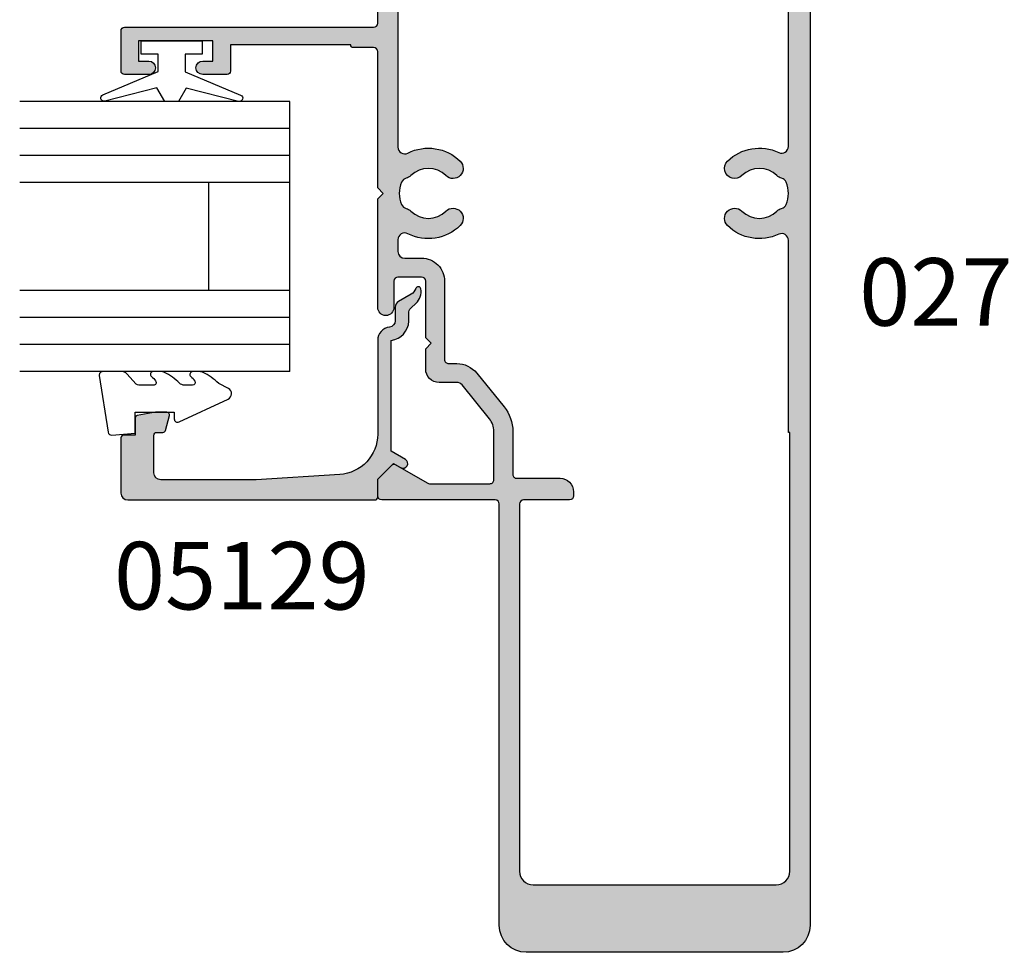
# Model space of a CAD drawing. Units: millimetres. Extents: x 0 to 354, y 0 to 482.
# Drawn here: x 79 to 152, y 200 to 269 of the extents above; entities that cross this region are included whole.
import ezdxf

# ---------------------------------------------------------------- set-up
doc = ezdxf.new("R2010")
doc.units = ezdxf.units.MM
for name, color, linetype in [('02769$0$APL Hatch', 253, 'Continuous'), ('02769$0$APL Joinery', 2, 'Continuous'), ('05129$0$APL Hatch', 253, 'Continuous'), ('05129$0$APL Joinery', 2, 'Continuous'), ('9010100$0$APL Joinery', 2, 'Continuous'), ('9010230l$0$APL Joinery', 2, 'Continuous'), ('APL Border', 7, 'Continuous'), ('APL Joinery', 2, 'Continuous'), ('APL Notes', 7, 'Continuous')]:
    doc.layers.add(name, color=color, linetype=linetype)
doc.styles.add('Arial-Bold', font='arialbd.ttf')

# ---------------------------------------------------------------- blocks, each defined once
blk = doc.blocks.new('05129')
at = {"layer": '05129$0$APL Hatch'}
h = blk.add_hatch(color=256, dxfattribs=at)
edge = h.paths.add_edge_path()
edge.add_arc((5.199981515280334, 15.90566016953847), 0.1999999999999238, 180.000000000003, 254.9880790769411)
edge.add_line((5.148177513399219, 15.71248577840686), (6.248114062430886, 15.4175133717572))
edge.add_arc((6.299929026749648, 15.61072864124062), 0.2000423227442271, 254.9880790769354, 359.9999999999949)
edge.add_line((6.499971349493875, 15.6107286412406), (6.5, 16.44188513600955))
edge.add_line((6.5, 16.44188513600955), (6.261719659354792, 17.79471019980289))
edge.add_arc((6.064751657969431, 17.76001716836636), 0.1999999999999997, 9.989352104984336, 90.00077779017535)
edge.add_line((6.064748942969541, 17.96001716834793), (4.800004285636192, 17.9599999994399))
edge.add_line((4.800004285636192, 17.9599999994399), (4.800020358771774, 18.80222766474765))
edge.add_arc((4.600020358771644, 18.80222766474765), 0.2000000000001299, 0, 90)
edge.add_line((4.600020358771644, 19.00222766474778), (0.5000000000001412, 19.00222766474778))
edge.add_arc((0.5000000000001402, 18.50222766474778), 0.5, 89.99999999999993, 179.9999999999996)
edge.add_line((1.408720358632483e-13, 18.50222766474778), (0, 0.2000000000000455))
edge.add_arc((0.2000000000000455, 0.2000000000000455), 0.2000000000000455, 180, 270)
edge.add_line((0.2000000000000455, 0), (1.533000000000129, -1.13686837721616e-13))
edge.add_line((1.533000000000129, -1.13686837721616e-13), (2.699867500000096, -1.166867499999967))
edge.add_line((2.699867500000096, -1.166867499999967), (2.394157787176027, -1.695635774884522))
edge.add_arc((2.697237640000033, -1.870862730000117), 0.3500883931050897, 149.9654563963833, 329.9484792182006)
edge.add_line((3.000265558431352, -2.04617948230316), (3.605532537934096, -0.9999999787224851))
edge.add_line((3.605532537934096, -0.9999999787224851), (11.81301960694213, -0.9999999787240759))
edge.add_arc((13.30020417481853, -0.8043419580078496), 1.500000000000098, 187.4949427098, 267.4803184570732)
edge.add_line((13.23426032646682, -2.302891726572398), (13.83156361300087, -2.300884411698917))
edge.add_arc((13.83324391811863, -2.800881588265591), 0.4999999999999352, 43.74757717891208, 90.19254914551789, ccw=False)
edge.add_line((14.19444051955702, -2.455140333698978), (14.56577042775268, -2.843069454338433))
edge.add_arc((15.43685577554587, -2.009257231902336), 1.205832702087569, 223.747577179016, 278.9285559373253)
edge.add_arc((15.59296380522767, -3.002901999883356), 0.1999998919907876, 278.9285559371905, 432.1692228732514)
edge.add_arc((15.88386013665045, -2.098535335071557), 0.7499999711976474, 210.1925485357113, 252.16922287308802, ccw=False)
edge.add_line((15.23560500127849, -2.475715976489369), (14.69580883166304, -1.547975788944655))
edge.add_arc((14.26363872481843, -1.799429559546651), 0.5000000000000467, 30.19254853573136, 90.19254853572893)
edge.add_line((14.26195842502204, -1.299432382961982), (13.26092205248631, -1.302796484384316))
edge.add_arc((13.30020417481952, -0.8043419580070293), 0.5000000000010075, 187.4949427097096, 265.49395675528456, ccw=False)
edge.add_arc((11.81301960694214, -0.9999999787227153), 1.000000000000002, 7.494942709807112, 90.0000000000002)
edge.add_line((11.81301960694213, 2.127728748746449e-08), (4.880853669714155, 4.531557351583615e-09))
edge.add_arc((4.880853662467302, 3.000000004531667), 3.00000000000011, 183.5763343887493, 270.00000013840474, ccw=False)
edge.add_line((1.886695927063442, 2.812865145347473), (1.499999997334044, 8.999999997162263))
edge.add_line((1.499999997334044, 8.999999997162263), (1.499999997334044, 16.05999529961731))
edge.add_arc((1.999999997334045, 16.05999529961731), 0.5000000000000009, 90.0001517252822, 180, ccw=False)
edge.add_line((1.999998673281178, 16.55999529961556), (4.799997176461829, 16.56000271430764))
edge.add_arc((4.799997176461829, 16.3600027143076), 0.2000000000000455, 0, 90, ccw=False)
edge.add_line((4.999997176461875, 16.3600027143076), (4.99998151528041, 15.90566016953846))
at = {"layer": '05129$0$APL Joinery'}
blk.add_lwpolyline([(4.99998151528041, 15.90566016953846, 0.3393962514202096), (5.148177513399219, 15.71248577840686), (6.248114062430886, 15.4175133717572, 0.4932100921436137), (6.499971349493875, 15.6107286412406), (6.5, 16.44188513600955), (6.261719659354792, 17.79471019980289, 0.3640266936167466), (6.064748942969541, 17.96001716834793), (4.800004285636192, 17.9599999994399), (4.800020358771774, 18.80222766474765, 0.414213562373095), (4.600020358771644, 19.00222766474778), (0.5000000000001409, 19.00222766474778, 0.4142135623730938), (1.408720358632483e-13, 18.50222766474778), (0, 0.2000000000000455, 0.414213562373095), (0.2000000000000455, 0), (1.533000000000129, -1.13686837721616e-13), (2.699867500000096, -1.166867499999967), (2.394157787176027, -1.695635774884522, 0.9998518571452021), (3.000265558431352, -2.04617948230316), (3.605532537934096, -0.9999999787224851), (11.81301960694213, -0.9999999787240759, 0.3638979723720558), (13.23426032646682, -2.302891726572398), (13.83156361300087, -2.300884411698917, -0.205475023977086), (14.19444051955702, -2.455140333698978), (14.56577042775268, -2.843069454338433, 0.2455355572193203), (15.62400434075334, -3.200478420416289, 0.7900405684940521), (15.65420511390471, -2.81250909321966, -0.1852337734027385), (15.23560500127849, -2.475715976489369), (14.69580883166304, -1.547975788944655, 0.2679491924311114), (14.26195842502204, -1.299432382961982), (13.26092205248631, -1.302796484384316, -0.3541137310249494), (12.80447598552632, -0.8695612982451166, 0.3763985415984328), (11.81301960694213, 2.127728748746449e-08), (4.880853669714155, 4.531557351583615e-09, -0.3960474621336606), (1.886695927063442, 2.812865145347473), (1.499999997334044, 8.999999997162263), (1.499999997334044, 16.05999529961731, -0.4142127867610964), (1.999998673281178, 16.55999529961556), (4.799997176461829, 16.56000271430764, -0.414213562373095), (4.999997176461875, 16.3600027143076)], format="xyb", close=True, dxfattribs=at)
blk = doc.blocks.new('6GLASS', base_point=(101.8368839708302, 399.4111348733001))
at = {"layer": 'APL Joinery', "color": 7}
for p, q in [((89.33688397083029, 412.4111348732999), (95.33688397083029, 412.4111348732999)), ((89.33688397083029, 412.4111348732999), (89.33688397083029, 392.4111348732999)), ((95.33688397083029, 412.4111348732999), (95.33688397083029, 392.4111348732999))]:
    blk.add_line(p, q, dxfattribs=at)
at = {"layer": 'APL Joinery', "color": 8}
for p, q in [((91.33688397083029, 412.4111348732999), (91.33688397083029, 392.4111348732999)), ((93.33688397083029, 412.4111348732999), (93.33688397083029, 392.4111348732999))]:
    blk.add_line(p, q, dxfattribs=at)
blk = doc.blocks.new('20mm igu', base_point=(96.7695322956115, 198.5005850401044))
at = {"layer": 'APL Joinery', "color": 7}
for p, q in [((86.46953229561154, 210.5005850401044), (78.46953229561154, 210.5005850401044)), ((86.46953229561154, 204.5005850401044), (78.46953229561154, 204.5005850401044))]:
    blk.add_line(p, q, dxfattribs=at)
at = {"layer": 'APL Joinery', "rotation": 180}
for p in [(65.9695322956116, 217.5005850401042), (79.9695322956116, 217.5005850401042)]:
    blk.add_blockref('6GLASS', p, dxfattribs=at)
blk = doc.blocks.new('9010100', base_point=(-698.0412257018843, 103.9239421823788))
at = {"layer": '9010100$0$APL Joinery', "color": 252}
blk.add_lwpolyline([(-697.0412257018843, 102.9239421823788), (-695.7492784149856, 102.9239421823788), (-694.0229808775647, 98.81824357162003, 0.9293418001092544), (-693.550394430906, 98.97737999157357), (-694.5444653146969, 102.8447215218598), (-693.5412257018843, 103.4239421823788), (-693.5412257018843, 104.4239421823788), (-694.5663527677214, 105.0157995697934), (-693.5768325592873, 108.8654371152974, 0.9293418001092604), (-694.0494190059462, 109.024573535251), (-695.7735859449865, 104.9239421823788), (-697.0412257018843, 104.9239421823788), (-697.0412257018843, 106.1739421823788), (-698.0412257018843, 106.1739421823788), (-698.0412257018843, 101.6739421823788), (-697.0412257018843, 101.6739421823788)], format="xyb", close=True, dxfattribs=at)
blk = doc.blocks.new('9010230l', base_point=(121.7743665915091, 518.4609762649906))
at = {"layer": '9010230l$0$APL Joinery', "color": 252, "linetype": 'Continuous', "flags": 128}
blk.add_lwpolyline([(125.4743665871533, 518.1891782459483, -0.2091017972643081), (125.5546405220331, 518.3727349478659), (126.3138187173936, 519.0747105580042, 0.2091017972643137), (126.4743665871533, 519.4418239618392), (126.4743665871533, 520.8651669139914, 0.4607623830565154), (126.1854567012142, 521.1121203929631), (121.9854567055696, 520.4579297439622, 0.3941429072290238), (121.7753179169859, 520.1891873293035), (121.9265167932934, 518.4609762649903), (123.4743665871533, 518.4609762649903), (123.4743665871533, 515.5609762649902), (122.9743665871533, 515.5609762649902, 0.5486826681767499), (122.7478103958356, 515.2052772007768), (124.4416927601485, 511.574596646936, 0.6207567888655948), (125.2342605362171, 511.5562190850643), (125.6100411290089, 512.2729524121045, 0.07675639906467105), (126.4222495959311, 513.4255510253994, 0.115673028930296), (126.4743665871533, 513.6478139562903), (126.4743665871533, 514.2041257453373, 0.7009956747971671), (126.1208861926238, 514.3323590034846, -0.0904788675778494), (125.7726727259223, 514.0424320181731, -0.5741040862820662), (125.4743665915089, 514.2166040708588), (125.4743665915089, 514.8142720621071, -0.1977207654919992), (125.6191955143199, 515.1662003302647, 0.0810836782525954), (126.4230158274554, 516.2945298428834, 0.1147966753284427), (126.4743665871533, 516.5152420065184), (126.4743665871533, 517.1295454898616, 0.7232294553311513), (126.1135905474168, 517.248503739036, -0.08869388050044531), (125.7839614733938, 516.937168005951, -0.5962861851655955), (125.4743665915089, 517.1044670252684), (125.4743665915089, 518.1891782459483)], format="xyb", dxfattribs=at)
blk = doc.blocks.new('05129 glaze')
at = {"layer": 'APL Joinery', "xscale": -1, "rotation": 180}
for name, p in [('05129', (57.61053108614806, 299.0438597945434)), ('9010230l', (62.41053537178425, 281.0838597951035))]:
    blk.add_blockref(name, p, dxfattribs=at)
at = {"layer": 'APL Joinery', "extrusion": (0, 0, -1), "xscale": -1, "zscale": -1, "rotation": 180}
for name, p in [('20mm igu', (-62.81153108616678, 298.5439753281412)), ('9010100', (-91.61153108616674, 283.7939753281417))]:
    blk.add_blockref(name, p, dxfattribs=at)
blk = doc.blocks.new('02769')
at = {"layer": '02769$0$APL Hatch'}
h = blk.add_hatch(color=256, dxfattribs=at)
h.dxf.hatch_style = 1
edge = h.paths.add_edge_path()
edge.add_line((22.30099999047818, -1.939430269715103e-07), (22.70100000947716, -0.3999999801113638))
edge.add_line((22.70100000947716, -0.3999999801113638), (23.10099979564549, -1.939430269715103e-07))
edge.add_line((23.10099979564549, -1.939430269715103e-07), (33.20100014358761, -1.939430269715103e-07))
edge.add_arc((33.20100014358763, 0.2999998060571265), 0.3000000000001535, 269.9999999999946, 359.999999999962)
edge.add_line((33.50100014358779, 0.2999998060569276), (33.50100014358756, 1.809884184221925))
edge.add_arc((33.69100014358762, 1.809884184221925), 0.1900000000000546, 90, 180, ccw=False)
edge.add_line((33.69100014358762, 1.99988418422198), (33.70099980384109, 1.99988418422198))
edge.add_line((33.70099980384109, 1.99988418422198), (33.70099980384109, 10.89988443232631))
edge.add_line((33.70099980384109, 10.89988443232631), (31.75099983234233, 10.89988443232643))
edge.add_arc((31.75099983234229, 11.14988443232638), 0.2499999999999574, 179.9999962000878, 270.0000000000098, ccw=False)
edge.add_line((31.50099983234233, 11.14988444890663), (31.50099995208936, 12.95545222040426))
edge.add_arc((32.00099995208936, 12.94988436974144), 0.5000310000000036, -0.6380023171703897, 179.3619976828296, ccw=False)
edge.add_line((32.50099995208936, 12.94431651907861), (32.50099997967479, 12.19988455228066))
edge.add_line((32.50099997967479, 12.19988455228066), (34.00100022554395, 12.19988455228066))
edge.add_line((34.00100022554395, 12.19988455228066), (34.00100022554395, 17.69988405681705))
edge.add_line((34.00100022554395, 17.69988405681705), (32.50099997967479, 17.69988405681705))
edge.add_line((32.50099997967479, 17.69988405681705), (32.50099995208936, 16.94988436974166))
edge.add_arc((32.00099995208936, 16.94988436974166), 0.5, -180, 0, ccw=False)
edge.add_line((31.50099995208936, 16.94988436974166), (31.50099983238735, 18.74988462580735))
edge.add_arc((31.75099983238736, 18.74988464243267), 0.2500000000000148, 90.00000000000318, 180.000003810243, ccw=False)
edge.add_line((31.75099983238735, 18.99988464243269), (34.75100038945672, 18.99988464243269))
edge.add_arc((34.75100038945672, 18.74988464243269), 0.25, 0, 90, ccw=False)
edge.add_line((35.00100038945672, 18.74988464243269), (35.00100038945672, 0.2998843220576752))
edge.add_arc((35.30100038945668, 0.2998843220576752), 0.2999999999999545, 180, 270)
edge.add_line((35.30100038945668, -0.0001156779422792908), (51.2009994536638, -0.0001156779422792908))
edge.add_arc((51.2009994536638, -0.2501156779422793), 0.25, 0, 90, ccw=False)
edge.add_line((51.4509994536638, -0.2501156779422793), (51.4509994536638, -18.00011831056877))
edge.add_arc((51.75099945366378, -18.0001183105688), 0.2999999999999829, 179.9999999999939, 269.9999633658236)
edge.add_line((51.75099926184768, -18.30011831056872), (52.25099160030092, -18.30011863025748))
edge.add_arc((52.25099160030092, -18.80011863025748), 0.5, -90, 90, ccw=False)
edge.add_line((52.25099160030092, -19.30011863025748), (51.80099112586069, -19.30011842170216))
edge.add_arc((51.80099098682395, -19.60011842170207), 0.2999999999999477, 89.99997344593946, 180.0000000000074)
edge.add_line((51.50099098682401, -19.60011842170211), (51.50099098682401, -20.50011945985698))
edge.add_arc((51.80099098682396, -20.50011945985698), 0.2999999999999545, 180, 270)
edge.add_line((51.80099098682396, -20.80011945985693), (56.70099281966688, -20.80011945985699))
edge.add_arc((56.70099281966688, -20.50011945985681), 0.3000000000001819, 270, 359.9999999999674)
edge.add_line((57.00099281966706, -20.50011945985698), (57.00099281966683, -19.60011842170211))
edge.add_arc((56.7009928196667, -19.60011842170226), 0.3000000000001322, 2.781925161385531e-11, 90.00002655402527)
edge.add_line((56.70099268063015, -19.30011842170216), (56.25099160030092, -19.30011863025748))
edge.add_arc((56.25099160030092, -18.80011863025748), 0.5, 90, 270, ccw=False)
edge.add_line((56.25099160030092, -18.30011863025748), (56.70099302426863, -18.30011832335412))
edge.add_arc((56.70099281966711, -18.00011832335423), 0.2999999999999532, 270.0000390760119, 360.0000000000027)
edge.add_line((57.00099281966706, -18.00011832335422), (57.00099281966683, -17.09355805837054))
edge.add_line((57.00099281966683, -17.09355805837054), (58.00327967923951, -4.291576044469696))
edge.add_arc((58.75099160029996, -4.35011563025718), 0.7500000000000525, 1.9895196601282805e-12, 175.5233517290674, ccw=False)
edge.add_line((59.50099160030001, -4.350115630257154), (59.50099160030001, -31.50011563025764))
edge.add_arc((59.00099160030001, -31.50011563025764), 0.5, 270, 359.9999999999996, ccw=False)
edge.add_line((59.00099160030001, -32.00011563025764), (-31.49900004867098, -32.00011563025753))
edge.add_arc((-31.49900004867098, -30.00011563025753), 2, 180.0000000000001, 270, ccw=False)
edge.add_line((-33.49900004867098, -30.00011563025753), (-33.49900004867098, -11.00011563025662))
edge.add_arc((-31.49900004867098, -11.00011563025662), 2, 90, 180, ccw=False)
edge.add_line((-31.49900004867098, -9.00011563025662), (-0.3000000132324487, -9.0001156302577))
edge.add_arc((-0.300000013232264, -8.700115630257702), 0.2999999999999972, 269.9999999999648, 359.9999999128268)
edge.add_line((-1.323226683780376e-08, -8.70011563071414), (-4.563673883239971e-10, -0.2999999838797187))
edge.add_arc((0.2999999995437292, -0.2999999843359724), 0.3000000000000966, 89.99999999998369, 179.999999912862, ccw=False)
edge.add_line((0.2999999995438145, 1.566412421993846e-08), (1.449230598413095, 1.566389684626301e-08))
edge.add_arc((1.449230670838414, -0.1999999543336447), 0.1999999699975547, 44.995763817771774, 90.00002074832861, ccw=False)
edge.add_line((1.59066246150698, -0.05858907573052718), (2.590525584417918, -1.058600784252793))
edge.add_arc((2.449082015510585, -1.199999924330229), 0.1999999999995437, -29.992000000093014, 44.9909999999046, ccw=False)
edge.add_line((2.622301057212752, -1.299975739364289), (1.267004069134572, -3.648834752573965))
edge.add_arc((1.700082015510788, -3.898721711742625), 0.5000000000000006, 150.0149563155418, 179.999999999997)
edge.add_line((1.200082015510787, -3.898721711742599), (1.200082015510333, -8.300368368395414))
edge.add_arc((1.500082015510444, -8.300368368395372), 0.3000000000001108, 180.0000000000082, 270.0000000000135)
edge.add_line((1.500082015510515, -8.600368368395483), (5.072903210975227, -8.600368368395483))
edge.add_arc((5.072903210975173, -7.100368368395445), 1.500000000000037, 270.000000000002, 309.0120975697924)
edge.add_line((6.017129909229851, -8.265887970248276), (8.514902655108216, -6.24235811362313))
edge.add_arc((8.200160422356708, -5.853851579672204), 0.499999999999966, 309.0120975697891, 360.0000000000006)
edge.add_line((8.700160422356674, -5.853851579672199), (8.700160422356674, -4.550115457943537))
edge.add_arc((9.700160422356674, -4.550115457943537), 1, 90, 180, ccw=False)
edge.add_line((9.700160422356674, -3.550115457943537), (11.20016042235667, -3.550115457943537))
edge.add_line((11.20016042235667, -3.550115457943537), (11.60016042235677, -3.950115457943173))
edge.add_line((11.60016042235677, -3.950115457943173), (12.0001604223564, -3.550115457943537))
edge.add_line((12.0001604223564, -3.550115457943537), (16.20008201551056, -3.550115517949042))
edge.add_arc((16.20008201551047, -3.250115517949229), 0.2999999999998124, 270.0000000000163, 360.0000000000055)
edge.add_line((16.50008201551029, -3.250115517949201), (16.50008201551051, -1.499999984336103))
edge.add_arc((16.20008201551033, -1.499999984336103), 0.3000000000001819, 0, 89.99999999995657)
edge.add_line((16.20008201551056, -1.199999984335921), (14.25308201551067, -1.199999984335921))
edge.add_arc((14.25308201551067, -0.5999999843360122), 0.599999999999909, 90, 270, ccw=False)
edge.add_line((14.25308201551067, 1.566389684626301e-08), (22.30099978087102, 1.566389684626301e-08))
edge = h.paths.add_edge_path(flags=16)
edge.add_arc((41.0009999520893, -3.750115459274093), 3.350000000000745, 152.9643110673374, 224.6397729586094, ccw=False)
edge.add_arc((37.57171422493791, -2.000115630256866), 0.4999999999998511, 332.9643110673283, 450.0000000000212)
edge.add_line((37.57171422493772, -1.500115630257017), (26.13034466438532, -1.500115630257017))
edge.add_arc((26.13034466438484, -2.000115630257663), 0.5000000000006457, 89.99999999994463, 207.033759547782)
edge.add_arc((22.7010000094774, -3.74999998011129), 3.349999999999982, -44.63977295860627, 27.03375954784508, ccw=False)
edge.add_arc((24.5510000094771, -5.576882570755809), 0.7500000000001896, 135.360227041407, 315.36022704139924, ccw=False)
edge.add_arc((22.7010000094774, -3.749999980111158), 1.849999999999698, 315.3602270413832, 404.6397729586068)
edge.add_arc((24.55100000947713, -1.923117389467027), 0.7499999999998456, 194.1295355525058, 224.6397729585877, ccw=False)
edge.add_arc((23.33881712862437, -2.228261066065201), 0.500000000000295, 14.1295355524391, 67.25963790660464)
edge.add_arc((22.7010000094774, -3.749999980111201), 2.149999999999943, 67.25963790664368, 112.7403620933641)
edge.add_arc((22.06318289032953, -2.22826106606525), 0.4999999999999876, 112.7403620933302, 165.8704644475059)
edge.add_arc((20.85100000947725, -1.923117389467254), 0.749999999999638, 315.3602270414454, 345.8704644475349, ccw=False)
edge.add_arc((22.70100000947717, -3.749999980111332), 1.850000000000001, 135.3602270413849, 224.639772958595)
edge.add_arc((20.85100000947681, -5.576882570755688), 0.7500000000001487, -135.3602270413832, 44.63977295859519, ccw=False)
edge.add_arc((22.70100000947687, -3.749999980110601), 3.350000000000599, 152.966240452167, 224.6397729586125, ccw=False)
edge.add_arc((19.27165535456945, -2.000115630257018), 0.5000000000000009, 332.9662404521411, 450)
edge.add_line((19.27165535456945, -1.500115630257017), (18.40008201551061, -1.500115630257017))
edge.add_arc((18.40008201551069, -2.000115630257103), 0.5000000000000853, 90.00000000000978, 179.9999999999902)
edge.add_line((17.90008201551061, -2.000115630257017), (17.90008201551061, -3.250115517949201))
edge.add_arc((16.20008201551058, -3.250115517949218), 1.700000000000028, -90.00000000000063, 6.252776074688882e-13, ccw=False)
edge.add_line((16.20008201551056, -4.950115517949246), (10.40016042235649, -4.950115517949019))
edge.add_arc((10.40016042235654, -5.250115517949016), 0.2999999999999972, 90.00000000000813, 180.0000000000136)
edge.add_line((10.10016042235654, -5.250115517949087), (10.10016042235654, -5.853851579672199))
edge.add_arc((8.200160422356326, -5.853851579672689), 1.900000000000212, -50.98790243020068, 1.4779288903810084e-11, ccw=False)
edge.add_line((9.396180906812532, -7.33017640868626), (6.898408160934167, -9.35370626531095))
edge.add_arc((5.072903210975264, -7.10036836839547), 2.89999999999999, 269.9999999999993, 309.01209756979017, ccw=False)
edge.add_line((5.072903210975227, -10.00036836839546), (1.899999952089701, -10.00036836839552))
edge.add_arc((1.899999952089715, -10.30036836839549), 0.2999999999999687, 90.00000000000271, 180.0000000000082)
edge.add_line((1.599999952089746, -10.30036836839553), (1.599999952089746, -13.50011563025753))
edge.add_arc((0.5999999520897461, -13.50011563025753), 1, -90, 0, ccw=False)
edge.add_line((0.5999999520897461, -14.50011563025753), (0.2999999513292266, -14.50011563025736))
edge.add_arc((0.2999999513292336, -14.2001156302574), 0.2999999999999616, 180.0000000000339, 269.9999999999987, ccw=False)
edge.add_line((-4.867072789238591e-08, -14.20011563025757), (-4.867050051871047e-08, -10.80011563025754))
edge.add_arc((-0.3000000486706966, -10.80011563025773), 0.3000000000001961, 3.528295326634555e-11, 89.99999999999729)
edge.add_line((-0.3000000486706824, -10.50011563025753), (-27.49900004867098, -10.50011563025753))
edge.add_arc((-27.49900004867098, -11.50011563025753), 1, 90, 180)
edge.add_line((-28.49900004867098, -11.50011563025753), (-28.49900004867098, -29.50011563025844))
edge.add_arc((-27.49900004867098, -29.50011563025844), 1, 180, 270)
edge.add_line((-27.49900004867098, -30.50011563025844), (5.000999951328794, -30.50011563025844))
edge.add_line((5.000999951328794, -30.50011563025844), (5.000999951328794, -30.40011563025853))
edge.add_line((5.000999951328794, -30.40011563025853), (19.22249463856767, -30.40011563025864))
edge.add_arc((19.22249463856823, -29.90011563025788), 0.5000000000007674, 269.9999999999361, 385.3769354445897)
edge.add_arc((22.70100000947669, -28.25011551372344), 3.34999999999958, 135.3602270413952, 205.3769354446391, ccw=False)
edge.add_arc((20.85100000947714, -26.42323292307916), 0.7500000000000685, -44.639772958600986, 135.3602270414013, ccw=False)
edge.add_arc((22.70100000947714, -28.25011551372377), 1.850000000000001, 135.3602270413937, 224.6397729586063)
edge.add_arc((20.85100000947634, -30.0769981043684), 0.7500000000006497, 14.129535552486516, 44.6397729585583, ccw=False)
edge.add_arc((22.06318289032943, -29.77185442777017), 0.4999999999998198, 194.1295355524645, 247.2596379066459)
edge.add_arc((22.70100000947691, -28.25011551372355), 2.150000000000238, 247.259637906647, 292.7403620933608)
edge.add_arc((23.33881712862429, -29.77185442776952), 0.5000000000004621, 292.7403620933692, 345.8704644475237)
edge.add_arc((24.55100000947663, -30.07699810436768), 0.7499999999992722, 135.3602270414274, 165.8704644475125, ccw=False)
edge.add_arc((22.70100000947718, -28.25011551372372), 1.849999999999954, 315.3602270413849, 404.6397729586051)
edge.add_arc((24.55100000947716, -26.42323292307915), 0.7500000000000684, 44.639772958597916, 224.6397729586018, ccw=False)
edge.add_arc((22.70100000947758, -28.25011551372475), 3.350000000000531, -25.37693544461729, 44.63977295862031, ccw=False)
edge.add_arc((26.17950538038659, -29.90011563025811), 0.499999999999845, 154.6230645554021, 270.0000000000065)
edge.add_line((26.17950538038664, -30.40011563025796), (37.52243980694604, -30.40011563025773))
edge.add_arc((37.52243980694668, -29.90011563025699), 0.500000000000739, 269.9999999999267, 385.3750333585253)
edge.add_arc((41.0009999520889, -28.25023099288682), 3.349999999999525, 135.3602270413965, 205.375033358559, ccw=False)
edge.add_arc((39.15099995208924, -26.42334840224274), 0.7500000000000702, -44.63977295858888, 135.3602270413892, ccw=False)
edge.add_arc((41.00099995208936, -28.25023099288732), 1.850000000000063, 135.3602270413924, 224.6422218851839)
edge.add_arc((39.151078038088, -30.07719265425265), 0.7500000000001755, 14.144190047546772, 44.642221885211825, ccw=False)
edge.add_arc((40.36318283294148, -29.77173894860654), 0.4999999999997204, 194.1441900475196, 247.2596379066884)
edge.add_arc((41.00099995208949, -28.25000003456036), 2.149999999999938, 247.2596379066391, 292.740362093353)
edge.add_arc((41.63881707123668, -29.77173894860623), 0.5000000000003237, 292.7403620933525, 345.8558099524689)
edge.add_arc((42.85092186609064, -30.07719265425228), 0.7500000000000168, 135.357778114816, 165.8558099524748, ccw=False)
edge.add_arc((41.00099995208915, -28.2502309928872), 1.850000000000128, 315.3577781148132, 404.6397729586006)
edge.add_arc((42.85099995208947, -26.42334840224274), 0.7500000000000668, 44.63977295861008, 224.6397729585897, ccw=False)
edge.add_arc((41.00099995208913, -28.25023099288818), 3.350000000000966, -25.375033358547398, 44.6397729586119, ccw=False)
edge.add_arc((44.47956009723225, -29.90011563025816), 0.5000000000000251, 154.6249666414608, 270.0000000000228)
edge.add_line((44.47956009723245, -30.40011563025819), (56.00099995208936, -30.40011563025751))
edge.add_arc((56.00099995208936, -29.40011563025751), 1, 270, 360)
edge.add_line((57.00099995208936, -29.40011563025751), (57.00099995208936, -23.80011863025702))
edge.add_arc((56.500999952089, -23.80011863025692), 0.5000000000003553, 359.9999999999886, 449.9999999999854)
edge.add_line((56.50099995208913, -23.30011863025657), (51.95099995209054, -23.30011863025657))
edge.add_arc((51.95099995209054, -20.30011863025657), 3, 180, 270, ccw=False)
edge.add_line((48.95099995209054, -20.30011863025657), (48.95099995208986, -2.00011563025679))
edge.add_arc((48.45099995208986, -2.00011563025679), 0.5, 0, 90)
edge.add_line((48.45099995208986, -1.50011563025679), (44.43028567924145, -1.50011563025679))
edge.add_arc((44.43028567924095, -2.000115630257494), 0.5000000000007043, 89.99999999994219, 207.0356889325996)
edge.add_arc((41.00099995208963, -3.750115459274864), 3.34999999999989, -44.639772958605306, 27.03568893267618, ccw=False)
edge.add_arc((42.8509999520893, -5.576998049919278), 0.7500000000001896, 135.360227041407, 315.36022704139924, ccw=False)
edge.add_arc((41.00099995208937, -3.750115459274627), 1.84999999999986, 315.3602270413882, 404.6397729586018)
edge.add_arc((42.85099995208916, -1.923232868630594), 0.749999999999653, 194.1295355525019, 224.6397729585917, ccw=False)
edge.add_arc((41.63881707123657, -2.22837654522867), 0.500000000000295, 14.1295355524391, 67.25963790660464)
edge.add_arc((41.00099995208961, -3.750115459274671), 2.149999999999943, 67.25963790664368, 112.7403620933641)
edge.add_arc((40.3631828329416, -2.228376545228607), 0.4999999999998331, 112.7403620933214, 165.8704644475147)
edge.add_arc((39.15099995208946, -1.923232868630723), 0.7499999999996346, 315.3602270414452, 345.87046444753486, ccw=False)
edge.add_arc((41.00099995208937, -3.750115459274801), 1.850000000000001, 135.3602270413849, 224.639772958595)
edge.add_arc((39.15099995208912, -5.576998049919271), 0.7500000000001475, -135.36022704139538, 44.63977295860758, ccw=False)
at = {"layer": '02769$0$APL Joinery'}
blk.add_lwpolyline([(22.30099999047818, -1.939430269715103e-07), (22.70100000947716, -0.3999999801113638), (23.10099979564549, -1.939430269715103e-07), (33.20100014358761, -1.939430269715103e-07, 0.4142135623729286), (33.50100014358779, 0.2999998060569276), (33.50100014358756, 1.809884184221925, -0.414213562373095), (33.69100014358762, 1.99988418422198), (33.70099980384109, 1.99988418422198), (33.70099980384109, 10.89988443232631), (31.75099983234233, 10.89988443232643, -0.4142135817981101), (31.50099983234233, 11.14988444890663), (31.50099995208936, 12.95545222040426, -0.9999999999999999), (32.50099995208936, 12.94431651907861), (32.50099997967479, 12.19988455228066), (34.00100022554395, 12.19988455228066), (34.00100022554395, 17.69988405681705), (32.50099997967479, 17.69988405681705), (32.50099995208936, 16.94988436974166, -0.9999999999999999), (31.50099995208936, 16.94988436974166), (31.50099983238735, 18.74988462580735, -0.4142135818508542), (31.75099983238735, 18.99988464243269), (34.75100038945672, 18.99988464243269, -0.414213562373095), (35.00100038945672, 18.74988464243269), (35.00100038945672, 0.2998843220576752, 0.414213562373095), (35.30100038945668, -0.0001156779422792908), (51.2009994536638, -0.0001156779422792908, -0.414213562373095), (51.4509994536638, -0.2501156779422793), (51.4509994536638, -18.00011831056877, 0.4142133751010197), (51.75099926184768, -18.30011831056872), (52.25099160030092, -18.30011863025748, -0.9999999999999999), (52.25099160030092, -19.30011863025748), (51.80099112586069, -19.30011842170216, 0.4142136981161932), (51.50099098682401, -19.60011842170211), (51.50099098682401, -20.50011945985698, 0.414213562373095), (51.80099098682396, -20.80011945985693), (56.70099281966688, -20.80011945985699, 0.4142135623729286), (57.00099281966706, -20.50011945985698), (57.00099281966683, -19.60011842170211, 0.4142136981158326), (56.70099268063015, -19.30011842170216), (56.25099160030092, -19.30011863025748, -0.9999999999999999), (56.25099160030092, -18.30011863025748), (56.70099302426863, -18.30011832335412, 0.414213362618464), (57.00099281966706, -18.00011832335422), (57.00099281966683, -17.09355805837054), (58.00327967923951, -4.291576044469696, -0.9616775548627771), (59.50099160030001, -4.350115630257154), (59.50099160030001, -31.50011563025764, -0.414213562373095), (59.00099160030001, -32.00011563025764), (-31.49900004867098, -32.00011563025753, -0.414213562373095), (-33.49900004867098, -30.00011563025753), (-33.49900004867098, -11.00011563025662, -0.414213562373095), (-31.49900004867098, -9.00011563025662), (-0.3000000132324487, -9.0001156302577, 0.4142135619276496), (-1.323226683780376e-08, -8.70011563071414), (-4.563673883239971e-10, -0.2999999838797187, -0.4142135619277329), (0.2999999995438145, 1.566412421993846e-08), (1.449230598413095, 1.566389684626301e-08, -0.1989316767302444), (1.59066246150698, -0.05858907573052718), (2.590525584417918, -1.058600784252793), (2.590525584417691, -1.058600784252793, -0.3393715371553803), (2.622301057212525, -1.299975739364061), (2.622301057212752, -1.299975739364289), (1.267004069134572, -3.648834752573965, 0.1315861078222244), (1.200082015510787, -3.898721711742599), (1.200082015510333, -8.300368368395414, 0.4142135623731227), (1.500082015510515, -8.600368368395483), (5.072903210975227, -8.600368368395483, 0.1718857714790538), (6.017129909229851, -8.265887970248276), (8.514902655108216, -6.24235811362313, 0.2262214106234234), (8.700160422356674, -5.853851579672199), (8.700160422356674, -4.550115457943537, -0.414213562373095), (9.700160422356674, -3.550115457943537), (11.20016042235667, -3.550115457943537), (11.60016042235677, -3.950115457943173), (12.0001604223564, -3.550115457943537), (16.20008201551056, -3.550115517949042, 0.4142135623730396), (16.50008201551029, -3.250115517949201), (16.50008201551051, -1.499999984336103, 0.414213562372873), (16.20008201551056, -1.199999984335921), (14.25308201551067, -1.199999984335921, -0.9999999999999999), (14.25308201551067, 1.566389684626301e-08), (22.30099978087102, 1.566389684626301e-08)], format="xyb", dxfattribs=at)
blk.add_lwpolyline([(38.61734610593518, -6.103983412605306, -0.3233548526251361), (38.01707600768461, -2.227388335323997, 0.5602314878830846), (37.57171422493772, -1.500115630257017), (26.13034466438532, -1.500115630257017, 0.5602204271717172), (25.68497522868185, -2.227373338030691, -0.3233455538933989), (25.0846538556311, -6.103867933441837, -0.9999999999999326), (24.01734616332303, -5.049897208069854, 0.4105354136280684), (24.01734616332325, -2.450102752152691, -0.1339180836636435), (23.82369028096579, -2.106203595426212, 0.2360679774998334), (23.53209504351796, -1.767128061808638, 0.2010938278440657), (21.86990497543658, -1.767128061808751, 0.2360679774998799), (21.57830973798852, -2.106203595425871, -0.1339180836636777), (21.38465385563129, -2.450102752152464, 0.4105354136279989), (21.38465385563083, -5.049897208069741, -0.9999999999998127), (20.31734616332298, -6.103867933441837, -0.3233455538933703), (19.71702479027155, -2.22737333803035, 0.5602204271718395), (19.27165535456945, -1.500115630257017), (18.40008201551061, -1.500115630257017, 0.4142135623729951), (17.90008201551061, -2.000115630257017), (17.90008201551061, -3.250115517949201, -0.4142135623731008), (16.20008201551056, -4.950115517949246), (10.40016042235649, -4.950115517949019, 0.4142135623731228), (10.10016042235654, -5.250115517949087), (10.10016042235654, -5.853851579672199, -0.2262214106234416), (9.396180906812532, -7.33017640868626), (6.898408160934167, -9.35370626531095, -0.1718857714790561), (5.072903210975227, -10.00036836839546), (1.899999952089701, -10.00036836839552, 0.4142135623731228), (1.599999952089746, -10.30036836839553), (1.599999952089746, -13.50011563025753, -0.414213562373095), (0.5999999520897461, -14.50011563025753), (0.2999999513292266, -14.50011563025736, -0.4142135623729149), (-4.867072789238591e-08, -14.20011563025757), (-4.867050051871047e-08, -10.80011563025754, 0.4142135623729007), (-0.3000000486706824, -10.50011563025753), (-27.49900004867098, -10.50011563025753, 0.414213562373095), (-28.49900004867098, -11.50011563025753), (-28.49900004867098, -29.50011563025844, 0.414213562373095), (-27.49900004867098, -30.50011563025844), (5.000999951328794, -30.50011563025844), (5.000999951328794, -30.40011563025853), (19.22249463856767, -30.40011563025864, 0.5507604355022238), (19.67424858284286, -29.68582990083785, -0.315378942529201), (20.31734616332321, -25.89624756039324, -1.000000000000019), (21.38465385563106, -26.95021828576511, 0.4105354136280119), (21.38465385563106, -29.55001274168244, -0.1339180836635991), (21.57830973798852, -29.89391189840926, 0.2360679774999061), (21.86990497543636, -30.23298743202644, 0.2010938278440357), (23.53209504351773, -30.23298743202632, 0.2360679774997824), (23.82369028096579, -29.89391189840886, -0.1339180836636583), (24.01734616332303, -29.55001274168255, 0.4105354136280516), (24.01734616332325, -26.95021828576511, -1.000000000000032), (25.0846538556311, -25.89624756039324, -0.3153789425291708), (25.72775143611281, -29.68582990083842, 0.5507604355019416), (26.17950538038664, -30.40011563025796), (37.52243980694604, -30.40011563025773, 0.5507496186151337), (37.9742008647581, -29.68584489813093, -0.315369817644776), (38.61734610593541, -25.89636303955671, -0.9999999999998058), (39.68465379824326, -26.95033376492858, 0.4105479000606578), (39.68470935943444, -29.5501844827047, -0.1338638721002645), (39.87834091500028, -29.89392043086479, 0.2360004728396472), (40.16990491804879, -30.23287195286285, 0.2010938278440362), (41.83209498612993, -30.23287195286297, 0.2360004728394056), (42.12365898917844, -29.89392043086473, -0.1338638721002363), (42.31729054474405, -29.5501844827047, 0.4105479000606376), (42.31734610593546, -26.95033376492858, -0.9999999999998194), (43.38465379824331, -25.89636303955671, -0.3153698176447605), (44.02779903942152, -29.68584489813229, 0.5507496186149274), (44.47956009723245, -30.40011563025819), (56.00099995208936, -30.40011563025751, 0.414213562373095), (57.00099995208936, -29.40011563025751), (57.00099995208936, -23.80011863025702, 0.4142135623730784), (56.50099995208913, -23.30011863025657), (51.95099995209054, -23.30011863025657, -0.414213562373095), (48.95099995209054, -20.30011863025657), (48.95099995208986, -2.00011563025679, 0.414213562373095), (48.45099995208986, -1.50011563025679), (44.43028567924145, -1.50011563025679, 0.5602314878828778), (43.9849238964932, -2.227388335324452, -0.3233548526251814), (43.38465379824331, -6.103983412605306, -0.9999999999999326), (42.31734610593523, -5.050012687233323, 0.4105354136280179), (42.31734610593546, -2.45021823131616, -0.133918083663679), (42.123690223578, -2.106319074589681, 0.2360679774998334), (41.83209498613016, -1.767243540972107, 0.2010938278440656), (40.16990491804879, -1.76724354097222, 0.2360679774999613), (39.87830968060072, -2.10631907458934, -0.1339180836636777), (39.68465379824349, -2.450218231315933, 0.4105354136279989), (39.68465379824303, -5.05001268723321, -1.000000000000026)], format="xyb", close=True, dxfattribs=at)

msp = doc.modelspace()

# ---------------------------------------------------------------- block references
at = {"layer": 'APL Border', "rotation": 90}
msp.add_blockref('02769', (105.6320306699059, 233.3850630264877), dxfattribs=at)
at = {"layer": 'APL Joinery', "xscale": -1, "rotation": 270}
msp.add_blockref('05129 glaze', (-193.4117134944042, 175.7731819649559), dxfattribs=at)

# ---------------------------------------------------------------- texts
at = {"layer": 'APL Notes', "style": 'Arial-Bold'}
for s, p in [('02769', (141.2692481059949, 246.2875932560171)), ('05129', (86.10681118386367, 225.2761931975668))]:
    msp.add_text(s, height=5, dxfattribs=at).set_placement(p)

doc.saveas('drawing.dxf')
